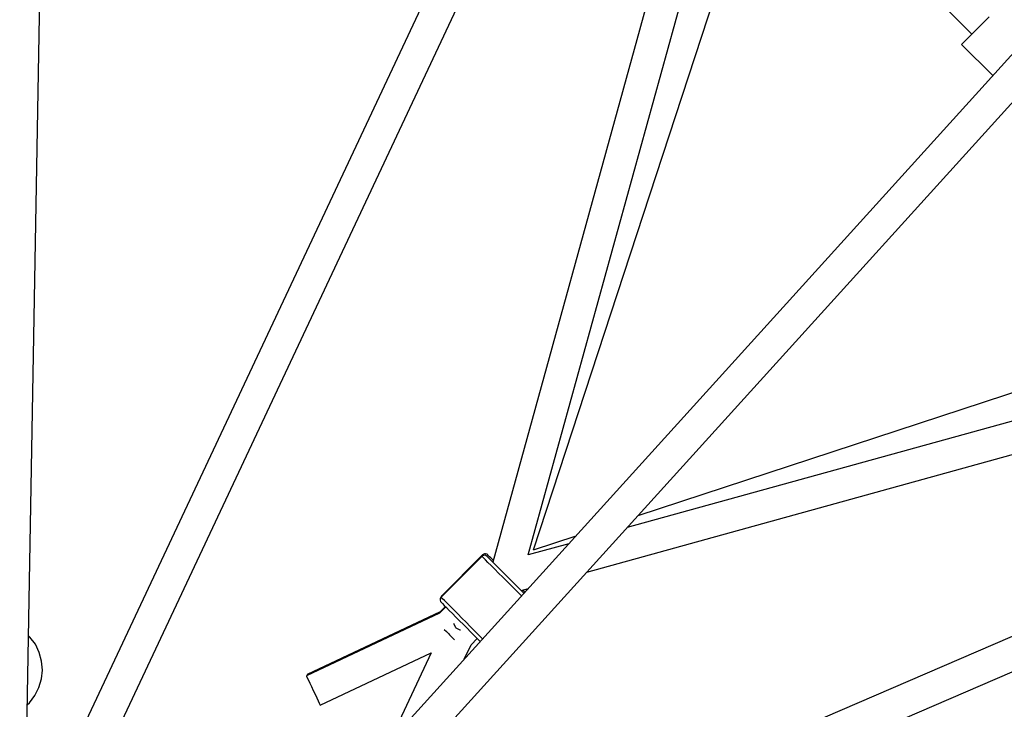
# Model space of a CAD drawing. Units: millimetres. Extents: x -3465 to 15687, y -6597 to 10932.
# Drawn here: x 10076 to 10621, y 3682 to 4064 of the extents above; entities that cross this region are included whole.
import ezdxf

# ---------------------------------------------------------------- set-up
doc = ezdxf.new("R2010")
doc.units = ezdxf.units.MM
doc.layers.add('PV-85145', color=7, linetype='Continuous')
doc.styles.get("Standard").update_dxf_attribs({"font": 'arial.ttf'})
doc.dimstyles.new('Kopia Kopia ISO-25 moduły', dxfattribs={"dimtxt": 300, "dimasz": 210, "dimexe": 1.25, "dimexo": 0.625, "dimgap": 80, "dimtad": 1, "dimdec": 1, "dimlfac": 0.001, "dimtxsty": 'Standard', "dimblk": 'OBLIQUE', "dimcen": 2.5, "dimse1": 1, "dimse2": 1, "dimadec": 0, "dimazin": 0, "dimtfac": 1, "dimtdec": 1, "dimtmove": 0, "dimatfit": 3, "dimfxl": 1, "dimtfillclr": 256, "dimarcsym": 0})

# ---------------------------------------------------------------- blocks, each defined once
blk = doc.blocks.new('*U2')
at = {"layer": 'PV-85145'}
for p, q in [((5553.96, 5980.21), (5566.25, 6673.85)), ((5884.48, 6674.92), (5561.09, 5986.92)), ((5577.24, 5979.01), (5900.48, 6666.69)), ((5928.96, 6551.18), (5813.11, 6131.5)), ((5832.73, 6135.45), (5945.47, 6543.85)), ((5957.36, 6545.07), (6078.6, 6423.84)), ((5835.66, 6138.19), (5966.18, 6536.25)), ((6126.59, 6441.04), (5659.6, 5925.79)), ((6088.12, 6433.36), (6085.56, 6430.8)), ((5672.62, 5913.45), (6139.07, 6428.09)), ((6082.96, 6428.2), (6080.46, 6425.7)), ((6085.56, 6430.8), (6082.96, 6428.2)), ((6076.18, 6421.42), (6074.6, 6419.85)), ((6078.16, 6423.4), (6076.18, 6421.42)), ((6080.46, 6425.7), (6078.16, 6423.4)), ((6072.95, 6418.2), (6072.88, 6418.13)), ((6072.88, 6418.13), (6090.16, 6400.85)), ((6073.51, 6418.75), (6072.95, 6418.2)), ((6074.6, 6419.85), (6073.51, 6418.75)), ((6233.65, 6268.78), (5893.53, 6157.18)), ((6241.44, 6248.39), (5887.57, 6150.6)), ((5865.16, 6125.87), (6248.82, 6231.89)), ((6364.35, 6203.82), (5668.78, 5904.24)), ((5676.09, 5887.79), (6371.7, 6187.39)), ((5859.07, 6145.87), (5835.57, 6138.16)), ((5855.26, 6141.67), (5832.71, 6135.44)), ((5807.12, 6134.67), (5784.46, 6112.07)), ((5807.47, 6135.46), (5784.83, 6112.84)), ((5807.4, 6134.91), (5807.12, 6134.67)), ((5807.33, 6134.45), (5807.12, 6134.67)), ((5807.98, 6133.81), (5807.33, 6134.45)), ((5808.07, 6135.2), (5807.4, 6134.91)), ((5807.75, 6135.69), (5807.47, 6135.46)), ((5807.59, 6135.33), (5807.47, 6135.46)), ((5807.83, 6135.1), (5807.59, 6135.33)), ((5808.43, 6135.99), (5807.75, 6135.69)), ((5809.02, 6132.76), (5807.98, 6133.81)), ((5808.81, 6135.24), (5808.07, 6135.2)), ((5809.16, 6136.02), (5808.43, 6135.99)), ((5809.51, 6135), (5808.81, 6135.24)), ((5810.44, 6131.35), (5809.02, 6132.76)), ((5809.86, 6135.79), (5809.16, 6136.02)), ((5809.95, 6134.67), (5809.51, 6135)), ((5810.3, 6135.46), (5809.86, 6135.79)), ((5810.14, 6134.48), (5809.95, 6134.67)), ((5810.71, 6133.9), (5810.14, 6134.48)), ((5810.41, 6135.35), (5810.3, 6135.46)), ((5810.73, 6135.02), (5810.41, 6135.35)), ((5811.64, 6132.97), (5810.71, 6133.9)), ((5811.26, 6134.49), (5810.73, 6135.02)), ((5811.99, 6133.76), (5811.26, 6134.49)), ((5812.9, 6131.71), (5811.64, 6132.97)), ((5813.25, 6132.5), (5811.99, 6133.76)), ((5814.44, 6130.17), (5812.9, 6131.71)), ((5813.36, 6132.39), (5813.25, 6132.5)), ((5812.17, 6129.61), (5810.44, 6131.35)), ((5814.16, 6127.61), (5812.17, 6129.61)), ((5816.35, 6125.42), (5814.16, 6127.61)), ((5816.21, 6128.39), (5814.44, 6130.17)), ((5818.15, 6126.44), (5816.21, 6128.39)), ((5820.2, 6124.39), (5818.15, 6126.44)), ((5818.66, 6123.1), (5816.35, 6125.42)), ((5821, 6120.75), (5818.66, 6123.1)), ((5822.29, 6122.3), (5820.2, 6124.39)), ((5823.31, 6118.44), (5821, 6120.75)), ((5824.34, 6120.24), (5822.29, 6122.3)), ((5825.5, 6116.25), (5823.31, 6118.44)), ((5826.28, 6118.29), (5824.34, 6120.24)), ((5827.49, 6114.25), (5825.5, 6116.25)), ((5828.06, 6116.52), (5826.28, 6118.29)), ((5829.6, 6114.97), (5828.06, 6116.52)), ((5828.75, 6115.82), (5832.85, 6116.95)), ((5829.97, 6115.77), (5829.67, 6116.07)), ((5830.92, 6114.82), (5829.97, 6115.77)), ((5783.93, 6111.12), (5783.9, 6110.38)), ((5783.9, 6110.38), (5784.13, 6109.68)), ((5784.23, 6111.79), (5783.93, 6111.12)), ((5784.46, 6112.07), (5784.23, 6111.79)), ((5784.6, 6112.55), (5784.3, 6111.88)), ((5784.3, 6111.88), (5784.3, 6111.88)), ((5784.68, 6111.85), (5784.46, 6112.07)), ((5784.83, 6112.84), (5784.6, 6112.55)), ((5785.32, 6111.21), (5784.68, 6111.85)), ((5785.03, 6112.64), (5784.83, 6112.84)), ((5786.37, 6110.16), (5785.32, 6111.21)), ((5787.78, 6108.75), (5786.37, 6110.16)), ((5829.02, 6112.72), (5827.49, 6114.25)), ((5830.36, 6114.2), (5829.6, 6114.97)), ((5787.02, 6106.67), (5783.58, 6103.24)), ((5786.83, 6106.87), (5783.96, 6104.01)), ((5784.13, 6109.68), (5784.46, 6109.24)), ((5784.46, 6109.24), (5784.65, 6109.05)), ((5784.65, 6109.05), (5785.22, 6108.48)), ((5785.22, 6108.48), (5786.15, 6107.55)), ((5786.15, 6107.55), (5787.41, 6106.29)), ((5787.41, 6106.29), (5788.95, 6104.74)), ((5789.52, 6107.01), (5787.78, 6108.75)), ((5788.95, 6104.74), (5790.72, 6102.96)), ((5791.51, 6105.01), (5789.52, 6107.01)), ((5793.7, 6102.82), (5791.51, 6105.01)), ((5783.58, 6103.24), (5709.81, 6068.57)), ((5783.96, 6104.01), (5710.22, 6069.28)), ((5790.72, 6102.96), (5792.67, 6101.02)), ((5792.67, 6101.02), (5794.72, 6098.96)), ((5796, 6100.5), (5793.7, 6102.82)), ((5794.72, 6098.96), (5796.8, 6096.87)), ((5798.35, 6098.15), (5796, 6100.5)), ((5786.26, 6094.14), (5787.4, 6093.01)), ((5791.74, 6097.13), (5791.58, 6097.47)), ((5792.73, 6095.02), (5791.74, 6097.13)), ((5792.77, 6094.93), (5792.73, 6095.02)), ((5792.86, 6094.89), (5792.77, 6094.93)), ((5794.97, 6093.89), (5792.86, 6094.89)), ((5795.3, 6093.73), (5794.97, 6093.89)), ((5796.8, 6096.87), (5798.85, 6094.82)), ((5800.66, 6095.84), (5798.35, 6098.15)), ((5798.85, 6094.82), (5800.8, 6092.87)), ((5802.84, 6093.65), (5800.66, 6095.84)), ((5804.84, 6091.65), (5802.84, 6093.65)), ((5556.7, 6089.99), (5555.92, 6090.71)), ((5559.67, 6085.99), (5556.7, 6089.99)), ((5787.4, 6093.01), (5788.7, 6091.7)), ((5788.7, 6091.7), (5789.11, 6091.28)), ((5789.11, 6091.28), (5789.53, 6090.87)), ((5789.53, 6090.87), (5790.83, 6089.56)), ((5790.83, 6089.56), (5791.97, 6088.43)), ((5800.8, 6092.87), (5802.57, 6091.09)), ((5801.06, 6085.72), (5804.5, 6089.16)), ((5802.57, 6091.09), (5804.11, 6089.54)), ((5804.11, 6089.54), (5805.37, 6088.29)), ((5806.57, 6089.91), (5804.84, 6091.65)), ((5805.37, 6088.29), (5806.1, 6087.55)), ((5807.5, 6088.98), (5806.57, 6089.91)), ((5561.85, 6081.51), (5559.67, 6085.99)), ((5797.25, 6077.66), (5801.06, 6085.72)), ((5797.31, 6077.73), (5801.1, 6085.77)), ((5806.1, 6087.55), (5806.16, 6087.49)), ((5563.17, 6076.7), (5561.85, 6081.51)), ((5717.47, 6052.28), (5779.01, 6081.2)), ((5779.01, 6081.2), (5755.62, 6031.73)), ((5563.09, 6066.78), (5563.59, 6071.74)), ((5563.59, 6071.74), (5563.17, 6076.7)), ((5561.68, 6062), (5563.09, 6066.78)), ((5709.81, 6068.57), (5709.95, 6068.3)), ((5709.95, 6068.3), (5710.33, 6067.48)), ((5710.22, 6069.28), (5710.35, 6069.01)), ((5710.33, 6067.48), (5710.94, 6066.19)), ((5710.35, 6069.01), (5710.42, 6068.86)), ((5710.94, 6066.19), (5711.73, 6064.5)), ((5559.42, 6057.56), (5561.68, 6062)), ((5711.73, 6064.5), (5712.65, 6062.54)), ((5712.65, 6062.54), (5713.64, 6060.43)), ((5556.38, 6053.61), (5559.42, 6057.56)), ((5713.64, 6060.43), (5714.63, 6058.32)), ((5714.63, 6058.32), (5715.56, 6056.36)), ((5715.56, 6056.36), (5716.35, 6054.67)), ((5555.24, 6052.59), (5556.38, 6053.61)), ((5716.35, 6054.67), (5716.96, 6053.37)), ((5716.96, 6053.37), (5717.34, 6052.56)), ((5717.34, 6052.56), (5717.47, 6052.28))]:
    blk.add_line(p, q, dxfattribs=at)
blk = doc.blocks.new('_OBLIQUE')
at = {"color": 0, "linetype": 'ByBlock', "lineweight": -2}
for p, q in [((-0.5, -0.5), (0.5, 0.5)), ((0, 0), (0, 0))]:
    blk.add_line(p, q, dxfattribs=at)
blk = doc.blocks.new('*D8')
at = {"color": 0, "lineweight": -2}
blk.add_line((-3037.48, 8992.14), (-3037.48, -2007.86), dxfattribs=at)
at = {"layer": 'Defpoints', "color": 0}
for p in [(10082.28, 8992.14), (-3037.48, -2007.86), (10082.28, -2007.86)]:
    blk.add_point(p, dxfattribs=at)
at = {"color": 0, "lineweight": -2, "xscale": 210, "yscale": 210, "zscale": 210}
for p, rotation in [((-3037.48, 8992.14), 90), ((-3037.48, -2007.86), 270)]:
    blk.add_blockref('_OBLIQUE', p, dxfattribs=dict(at, rotation=rotation))
at = {"color": 0, "insert": (-3268.1, 3492.14), "char_height": 300, "attachment_point": 5, "rotation": 90}
blk.add_mtext('11m', dxfattribs=at)
blk = doc.blocks.new('*D10')
at = {"color": 0, "lineweight": -2}
blk.add_line((-1028.65, 10474.44), (15582.28, 10474.44), dxfattribs=at)
at = {"layer": 'Defpoints', "color": 0}
for p in [(15582.28, 10474.44), (-1028.65, 4742.14), (15582.28, 3492.14)]:
    blk.add_point(p, dxfattribs=at)
at = {"color": 0, "lineweight": -2, "xscale": 210, "yscale": 210, "zscale": 210, "rotation": 180}
blk.add_blockref('_OBLIQUE', (-1028.65, 10474.44), dxfattribs=at)
at = {"color": 0, "lineweight": -2, "xscale": 210, "yscale": 210, "zscale": 210}
blk.add_blockref('_OBLIQUE', (15582.28, 10474.44), dxfattribs=at)
at = {"color": 0, "insert": (7276.82, 10734.73), "char_height": 300, "attachment_point": 5}
blk.add_mtext('16,6m', dxfattribs=at)

msp = doc.modelspace()

# ---------------------------------------------------------------- block references
at = {"layer": 'PV-85145'}
msp.add_blockref('*U2', (4524.76, -2367.99), dxfattribs=at)

# ---------------------------------------------------------------- dimensions: what is measured, and where the dimension line sits
dim = msp.add_linear_dim(base=(15582.28, 10474.44), p1=(-1028.65, 4742.14), p2=(15582.28, 3492.14), dimstyle='Kopia Kopia ISO-25 moduły', override={"dimpost": 'm'})
dim.commit()
dim.dimension.update_dxf_attribs({"geometry": '*D10', "text_midpoint": (7276.82, 10734.73)})
dim = msp.add_linear_dim(base=(-3037.48, -2007.86), p1=(10082.28, 8992.14), p2=(10082.28, -2007.86), angle=90, dimstyle='Kopia Kopia ISO-25 moduły', override={"dimpost": 'm'})
dim.commit()
dim.dimension.update_dxf_attribs({"geometry": '*D8', "text_midpoint": (-3268.1, 3492.14)})

doc.saveas('drawing.dxf')
